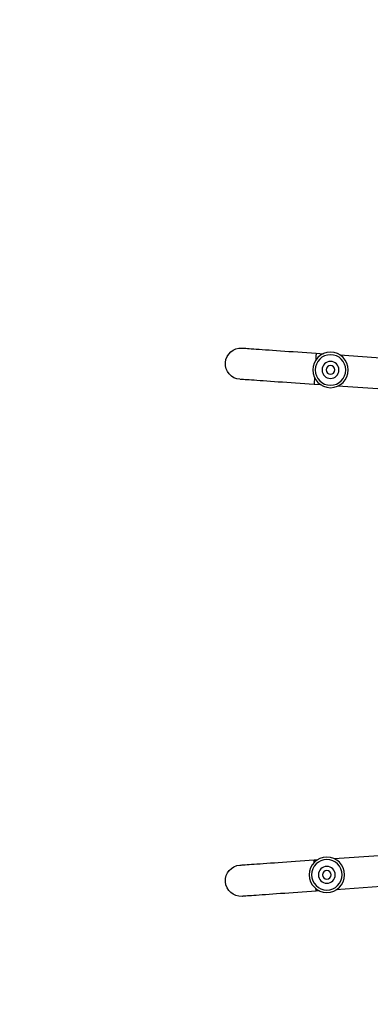
# Model space of a CAD drawing. Units: millimetres. Extents: x -4534 to 356466, y -3372 to 3952.
# Drawn here: x -822 to -397, y 1564 to 2758 of the extents above; entities that cross this region are included whole.
import ezdxf

# ---------------------------------------------------------------- set-up
doc = ezdxf.new("R2010")
doc.units = ezdxf.units.MM
doc.layers.add('Opvangzone', color=7, linetype='Continuous', true_color=0x00a19a)
doc.layers.add('Toestel 2D', color=7, linetype='Continuous', lineweight=20)

# ---------------------------------------------------------------- blocks, each defined once
blk = doc.blocks.new('1148__')
at = {"color": 7, "linetype": 'Continuous', "lineweight": 25}
for p, q in [((3239.8, -547.3), (3185, -551.1)), ((3268.6, -545.3), (3259.9, -545.9)), ((3262.5, -583.8), (3271.2, -583.2)), ((3187.6, -589), (3242.5, -585.2)), ((3246.9, -1158.2), (3192.5, -1154.4)), ((3271.2, -1159.9), (3267, -1159.6)), ((3189.8, -1192.3), (3244.3, -1196.1)), ((3264.3, -1197.5), (3268.6, -1197.8))]:
    blk.add_line(p, q, dxfattribs=at)
at = {"color": 7, "linetype": 'Continuous', "lineweight": 25, "flags": 128}
for points in [[(3358.4, -539), (3358.2, -539), (3357.7, -539.1), (3356.8, -539.1), (3355.5, -539.2), (3354, -539.3), (3352.1, -539.5), (3349.8, -539.6), (3347.3, -539.8), (3344.4, -540), (3341.2, -540.2), (3337.8, -540.5), (3334, -540.7), (3330, -541), (3325.8, -541.3), (3321.4, -541.6), (3316.7, -541.9), (3311.8, -542.3), (3306.8, -542.6), (3301.6, -543), (3296.3, -543.3), (3290.9, -543.7), (3285.4, -544.1), (3279.8, -544.5), (3274.2, -544.9), (3268.6, -545.3)], [(3268.6, -545.3), (3268.6, -545.3), (3268.6, -545.5), (3268.6, -546.1), (3268.7, -547), (3268.8, -548.2), (3268.9, -549.7), (3269, -551.5), (3269.2, -553.5), (3269.2, -553.8)], [(3270.6, -574.7), (3270.7, -575.4), (3270.8, -577.4), (3271, -579.1)], [(3271, -579.1), (3271.1, -580.6), (3271.1, -581.7), (3271.2, -582.6), (3271.2, -583.1), (3271.2, -583.2)], [(3271.2, -583.2), (3276.9, -582.8), (3282.5, -582.4), (3288.1, -582), (3293.6, -581.6), (3299, -581.3), (3304.3, -580.9), (3309.5, -580.5), (3314.5, -580.2), (3319.3, -579.8), (3324, -579.5), (3328.5, -579.2), (3332.7, -578.9), (3336.7, -578.6), (3340.4, -578.4), (3343.9, -578.1), (3347, -577.9), (3349.9, -577.7), (3352.5, -577.5), (3354.7, -577.4), (3356.6, -577.2), (3358.2, -577.1), (3359.4, -577), (3360.3, -577), (3360.8, -576.9), (3361, -576.9)], [(3271, -1162.8), (3271, -1162.5), (3271.1, -1161.4), (3271.2, -1160.5), (3271.2, -1160), (3271.2, -1159.9)], [(3361, -1166.2), (3360.8, -1166.2), (3360.3, -1166.1), (3359.4, -1166.1), (3358.2, -1166), (3356.6, -1165.9), (3354.7, -1165.7), (3352.4, -1165.6), (3349.9, -1165.4), (3347, -1165.2), (3343.8, -1165), (3340.4, -1164.7), (3336.7, -1164.5), (3332.7, -1164.2), (3328.4, -1163.9), (3324, -1163.6), (3319.3, -1163.3), (3314.5, -1162.9), (3309.4, -1162.6), (3304.3, -1162.2), (3299, -1161.8), (3293.5, -1161.5), (3288, -1161.1), (3282.5, -1160.7), (3276.9, -1160.3), (3271.2, -1159.9)], [(3268.6, -1197.8), (3268.6, -1197.8), (3268.6, -1197.6), (3268.6, -1197), (3268.7, -1196.1), (3268.8, -1194.9), (3268.8, -1194.9)], [(3268.6, -1197.8), (3274.2, -1198.2), (3279.8, -1198.6), (3285.4, -1199), (3290.9, -1199.4), (3296.3, -1199.7), (3301.6, -1200.1), (3306.8, -1200.5), (3311.8, -1200.8), (3316.7, -1201.2), (3321.3, -1201.5), (3325.8, -1201.8), (3330, -1202.1), (3334, -1202.4), (3337.7, -1202.6), (3341.2, -1202.9), (3344.4, -1203.1), (3347.2, -1203.3), (3349.8, -1203.5), (3352, -1203.6), (3353.9, -1203.8), (3355.5, -1203.9), (3356.8, -1204), (3357.6, -1204), (3358.2, -1204.1), (3358.3, -1204.1)]]:
    blk.add_lwpolyline(points, dxfattribs=at)
at = {"color": 7, "linetype": 'Continuous', "lineweight": 25}
for centre, radius in [((3251.2, -565.6), 21.5), ((3251.2, -565.6), 18.5), ((3251.2, -565.6), 10.3), ((3251.2, -565.6), 5.25), ((3255.6, -1177.9), 21.5), ((3255.6, -1177.9), 18.5), ((3255.6, -1177.9), 10.2), ((3255.6, -1177.9), 5.25)]:
    blk.add_circle(centre, radius, dxfattribs=at)
for centre, start, end in [((3359.7, -558), 274, 94), ((3359.7, -1185.1), 266, 86)]:
    blk.add_arc(centre, 19, start, end, dxfattribs=at)
blk = doc.blocks.new('VPL-15-1148-GM')
at = {"layer": 'Opvangzone'}
blk.add_lwpolyline([(-644.6, 174.7, 0.07832), (-183.2, 102), (447.1, 102, 0.414214), (1947.1, 1602), (1947.1, 2452, 0.414214), (447.1, 3952), (-183.2, 3952, 0.078112), (-643.4, 3879.7, 0.400436), (-2072.5, 2381.3), (-2072.5, 1673, 0.400207)], format="xyb", close=True, dxfattribs=at)
at = {"layer": 'Toestel 2D', "xscale": -1}
blk.add_blockref('1148__', (2806.1, 2898.5), dxfattribs=at)
blk = doc.blocks.new('VPL-15-1148-RVS')
blk.add_blockref('VPL-15-1148-GM', (0, 0))

msp = doc.modelspace()

# ---------------------------------------------------------------- block references
msp.add_blockref('VPL-15-1148-RVS', (0, 0))

doc.saveas('drawing.dxf')
